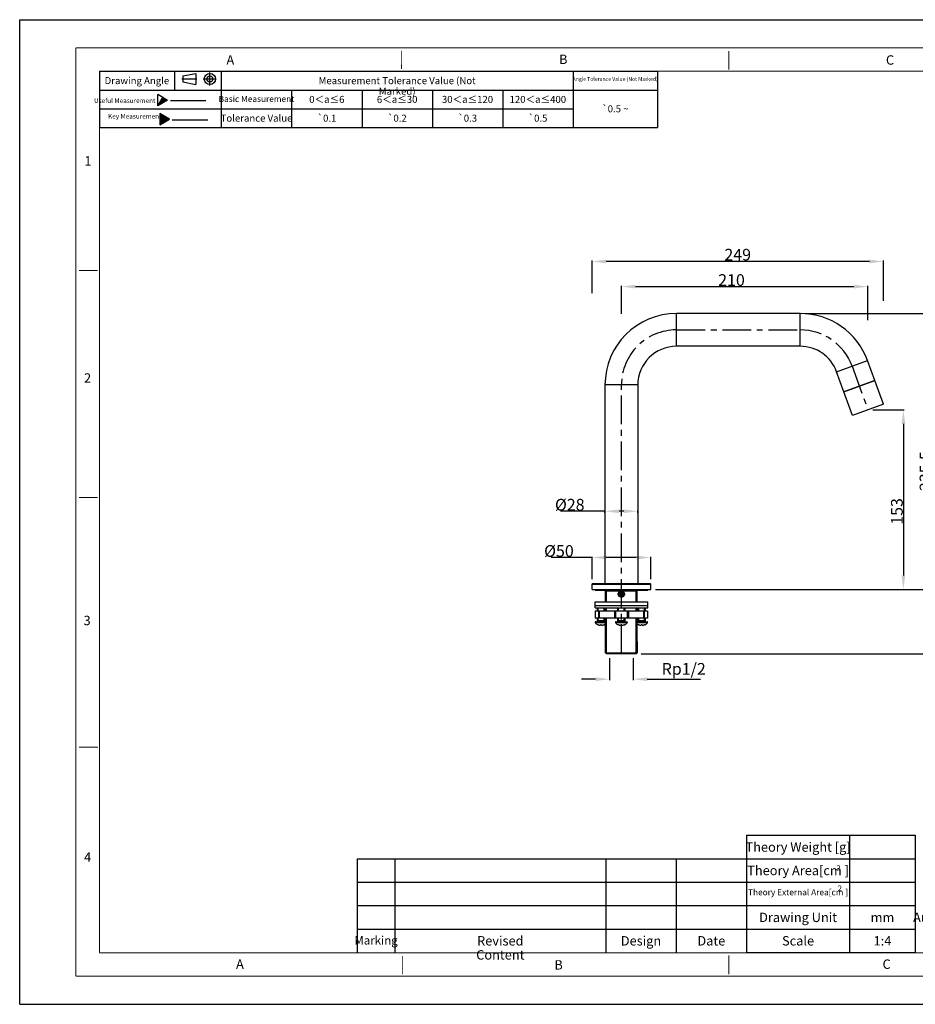
# Model space of a CAD drawing. Units: millimetres. Extents: x 10 to 1079, y -263 to -46.
# Drawn here: x 373 to 564, y -260 to -50 of the extents above; entities that cross this region are included whole.
import ezdxf

# ---------------------------------------------------------------- set-up
doc = ezdxf.new("R2010")
doc.units = ezdxf.units.MM
doc.header["$LTSCALE"] = 16.335
doc.header["$PDMODE"] = 3
doc.header["$PDSIZE"] = 8
doc.linetypes.add('CENTER', pattern=[0.6, 0.375, -0.075, 0.075, -0.075])
doc.layers.get('0').update_dxf_attribs({"linetype": 'CONTINUOUS'})
doc.layers.get('Defpoints').update_dxf_attribs({"linetype": 'CONTINUOUS'})
for name, color, linetype in [('02___PRT_ALL_AXES', 7, 'CONTINUOUS'), ('AXIS', 7, 'CONTINUOUS'), ('DEFAULT_1', 7, 'CENTER'), ('DRIVEN_DIM', 7, 'CONTINUOUS'), ('NOTE', 7, 'CONTINUOUS')]:
    doc.layers.add(name, color=color, linetype=linetype)
doc.styles.get("Standard").update_dxf_attribs({"font": 'txt', "width": 0.75})
doc.styles.add('TEXTSTYLE_1', font='gdt', dxfattribs={"width": 0.8})
doc.styles.add('TEXTSTYLE_2', font='SIMFANG.TTF')
doc.styles.add('TEXTSTYLE_3', font='SIMFANG.TTF')
doc.dimstyles.new('DIMSTYLE_1', dxfattribs={"dimtxt": 2.5, "dimasz": 3, "dimexe": 0.18, "dimexo": 0.0625, "dimgap": 0.09, "dimtad": 1, "dimlfac": 4, "dimdsep": 46, "dimtxsty": 'Standard', "dimblk": '_FILLED', "dimblk1": '_FILLED', "dimblk2": '_FILLED', "dimcen": 0.09, "dimadec": 0, "dimazin": 0, "dimtp": 0.5, "dimtm": 0.5, "dimtfac": 1, "dimtofl": 0, "dimtmove": 0, "dimatfit": 3, "dimldrblk": '_FILLED', "dimfxl": 0, "dimtolj": 1, "dimarcsym": 0})
doc.dimstyles.new('DIMSTYLE_2', dxfattribs={"dimtxt": 2.5, "dimasz": 3, "dimexe": 0.18, "dimexo": 0.0625, "dimgap": 0.09, "dimtad": 1, "dimdec": 0, "dimlfac": 4, "dimdsep": 46, "dimtxsty": 'Standard', "dimblk": '_FILLED', "dimblk1": '_FILLED', "dimblk2": '_FILLED', "dimcen": 0.09, "dimadec": 0, "dimazin": 0, "dimtp": 0.5, "dimtm": 0.5, "dimtfac": 1, "dimtdec": 0, "dimtofl": 0, "dimtmove": 0, "dimatfit": 3, "dimldrblk": '_FILLED', "dimfxl": 0, "dimtolj": 1, "dimarcsym": 0})
doc.dimstyles.new('DIMSTYLE_3', dxfattribs={"dimtxt": 2.5, "dimasz": 3, "dimexe": 0.18, "dimexo": 0.0625, "dimgap": 0.09, "dimtad": 1, "dimlfac": 4, "dimdsep": 46, "dimtxsty": 'Standard', "dimblk": '_FILLED', "dimblk1": '_FILLED', "dimblk2": '_FILLED', "dimcen": 0.09, "dimadec": 0, "dimazin": 0, "dimtp": 0.3, "dimtm": 0.3, "dimtfac": 1, "dimtofl": 0, "dimtmove": 0, "dimatfit": 3, "dimldrblk": '_FILLED', "dimfxl": 0, "dimtolj": 1, "dimarcsym": 0})
doc.dimstyles.new('DIMSTYLE_4', dxfattribs={"dimtxt": 2.5, "dimasz": 3, "dimexe": 0.18, "dimexo": 0.0625, "dimgap": 0.09, "dimtad": 1, "dimlfac": 4, "dimdsep": 46, "dimtxsty": 'Standard', "dimblk": '_FILLED', "dimblk1": '_FILLED', "dimblk2": '_FILLED', "dimcen": 0.09, "dimadec": 0, "dimazin": 0, "dimtp": 0.2, "dimtm": 0.2, "dimtfac": 1, "dimtofl": 0, "dimtmove": 0, "dimatfit": 3, "dimldrblk": '_FILLED', "dimfxl": 0, "dimtolj": 1, "dimarcsym": 0})

# ---------------------------------------------------------------- blocks, each defined once
blk = doc.blocks.new('_FILLED')
at = {"color": 0, "linetype": 'ByBlock'}
blk.add_solid([(0, 0), (-1, 0.133), (-1, -0.133)], dxfattribs=at)
blk = doc.blocks.new('*D32')
at = {"layer": 'Defpoints', "color": 0, "linetype": 'Continuous'}
for p in [(495.21, -101.58), (495.21, -108.37), (557.34, -110.05)]:
    blk.add_point(p, dxfattribs=at)
at = {"layer": 'DRIVEN_DIM', "color": 0, "linetype": 'Continuous', "lineweight": -2}
for p, q in [((495.21, -108.31), (495.21, -101.4)), ((554.34, -101.58), (498.21, -101.58)), ((557.34, -109.99), (557.34, -101.4))]:
    blk.add_line(p, q, dxfattribs=at)
at = {"layer": 'DRIVEN_DIM', "color": 0, "linetype": 'Continuous', "lineweight": -2, "xscale": 3, "yscale": 3, "zscale": 3, "rotation": 180}
blk.add_blockref('_FILLED', (495.21, -101.58), dxfattribs=at)
at = {"layer": 'DRIVEN_DIM', "color": 0, "linetype": 'Continuous', "lineweight": -2, "xscale": 3, "yscale": 3, "zscale": 3}
blk.add_blockref('_FILLED', (557.34, -101.58), dxfattribs=at)
at = {"layer": 'DRIVEN_DIM', "color": 0, "linetype": 'Continuous', "insert": (526.27, -98.88), "char_height": 2.5, "attachment_point": 2}
blk.add_mtext('\\A1;249', dxfattribs=at)
blk = doc.blocks.new('*D33')
at = {"layer": 'Defpoints', "color": 0, "linetype": 'Continuous'}
for p in [(555.05, -133.22), (546.41, -171.54), (561.6, -171.54)]:
    blk.add_point(p, dxfattribs=at)
at = {"layer": 'DRIVEN_DIM', "color": 0, "linetype": 'Continuous', "lineweight": -2}
for p, q in [((555.11, -133.22), (561.78, -133.22)), ((561.6, -136.22), (561.6, -168.54)), ((546.48, -171.54), (561.78, -171.54))]:
    blk.add_line(p, q, dxfattribs=at)
at = {"layer": 'DRIVEN_DIM', "color": 0, "linetype": 'Continuous', "lineweight": -2, "xscale": 3, "yscale": 3, "zscale": 3}
for p, rotation in [((561.6, -133.22), 90), ((561.6, -171.54), 270)]:
    blk.add_blockref('_FILLED', p, dxfattribs=dict(at, rotation=rotation))
at = {"layer": 'DRIVEN_DIM', "color": 0, "linetype": 'Continuous', "insert": (558.96, -154.89), "char_height": 2.5, "attachment_point": 2, "rotation": 90}
blk.add_mtext('\\A1;153', dxfattribs=at)
blk = doc.blocks.new('*D34')
at = {"layer": 'Defpoints', "color": 0, "linetype": 'Continuous'}
for p in [(507.71, -164.72), (495.21, -169.42), (507.71, -169.42)]:
    blk.add_point(p, dxfattribs=at)
at = {"layer": 'DRIVEN_DIM', "color": 0, "linetype": 'Continuous', "lineweight": -2}
for p, q in [((495.21, -164.72), (486.48, -164.72)), ((495.21, -169.35), (495.21, -164.54)), ((504.71, -164.72), (498.21, -164.72)), ((507.71, -169.35), (507.71, -164.54))]:
    blk.add_line(p, q, dxfattribs=at)
at = {"layer": 'DRIVEN_DIM', "color": 0, "linetype": 'Continuous', "lineweight": -2, "xscale": 3, "yscale": 3, "zscale": 3, "rotation": 180}
blk.add_blockref('_FILLED', (495.21, -164.72), dxfattribs=at)
at = {"layer": 'DRIVEN_DIM', "color": 0, "linetype": 'Continuous', "lineweight": -2, "xscale": 3, "yscale": 3, "zscale": 3}
blk.add_blockref('_FILLED', (507.71, -164.72), dxfattribs=at)
at = {"layer": 'DRIVEN_DIM', "color": 0, "linetype": 'Continuous', "insert": (491.3, -162.07), "char_height": 2.5, "attachment_point": 3}
blk.add_mtext('\\A1;%%c50', dxfattribs=at)
blk = doc.blocks.new('*D35')
at = {"layer": 'Defpoints', "color": 0, "linetype": 'Continuous'}
for p in [(497.96, -154.85), (497.96, -155.23), (504.96, -155.23)]:
    blk.add_point(p, dxfattribs=at)
at = {"layer": 'DRIVEN_DIM', "color": 0, "linetype": 'Continuous', "lineweight": -2}
for p, q in [((497.96, -154.85), (488.48, -154.85)), ((497.96, -155.16), (497.96, -154.67)), ((501.96, -154.85), (500.96, -154.85)), ((504.96, -155.16), (504.96, -154.67))]:
    blk.add_line(p, q, dxfattribs=at)
at = {"layer": 'DRIVEN_DIM', "color": 0, "linetype": 'Continuous', "lineweight": -2, "xscale": 3, "yscale": 3, "zscale": 3, "rotation": 180}
blk.add_blockref('_FILLED', (497.96, -154.85), dxfattribs=at)
at = {"layer": 'DRIVEN_DIM', "color": 0, "linetype": 'Continuous', "lineweight": -2, "xscale": 3, "yscale": 3, "zscale": 3}
blk.add_blockref('_FILLED', (504.96, -154.85), dxfattribs=at)
at = {"layer": 'DRIVEN_DIM', "color": 0, "linetype": 'Continuous', "insert": (493.61, -152.21), "char_height": 2.5, "attachment_point": 3}
blk.add_mtext('\\A1;%%c28', dxfattribs=at)
blk = doc.blocks.new('*D36')
at = {"color": 0, "linetype": 'Continuous', "lineweight": -2}
for p, q in [((501.46, -112.74), (501.46, -106.75)), ((504.46, -106.93), (551.05, -106.93)), ((554.05, -114.12), (554.05, -106.75))]:
    blk.add_line(p, q, dxfattribs=at)
at = {"layer": 'Defpoints', "color": 0, "linetype": 'Continuous'}
for p in [(554.05, -106.93), (501.46, -112.8), (554.05, -114.19)]:
    blk.add_point(p, dxfattribs=at)
at = {"color": 0, "linetype": 'Continuous', "lineweight": -2, "xscale": 3, "yscale": 3, "zscale": 3, "rotation": 180}
blk.add_blockref('_FILLED', (501.46, -106.93), dxfattribs=at)
at = {"color": 0, "linetype": 'Continuous', "lineweight": -2, "xscale": 3, "yscale": 3, "zscale": 3}
blk.add_blockref('_FILLED', (554.05, -106.93), dxfattribs=at)
at = {"color": 0, "linetype": 'Continuous', "insert": (524.94, -104.29), "char_height": 2.5, "attachment_point": 2}
blk.add_mtext('\\A1;210', dxfattribs=at)
blk = doc.blocks.new('*D37')
at = {"color": 0, "linetype": 'Continuous', "lineweight": -2}
for p, q in [((540.68, -112.67), (567.9, -112.67)), ((567.72, -115.67), (567.72, -168.54)), ((508.77, -171.54), (567.9, -171.54))]:
    blk.add_line(p, q, dxfattribs=at)
at = {"layer": 'Defpoints', "color": 0, "linetype": 'Continuous'}
for p in [(540.61, -112.67), (508.71, -171.54), (567.72, -171.54)]:
    blk.add_point(p, dxfattribs=at)
at = {"color": 0, "linetype": 'Continuous', "lineweight": -2, "xscale": 3, "yscale": 3, "zscale": 3}
for p, rotation in [((567.72, -112.67), 90), ((567.72, -171.54), 270)]:
    blk.add_blockref('_FILLED', p, dxfattribs=dict(at, rotation=rotation))
at = {"color": 0, "linetype": 'Continuous', "insert": (565.07, -146.3), "char_height": 2.5, "attachment_point": 2, "rotation": 90}
blk.add_mtext('\\A1;235.5', dxfattribs=at)
blk = doc.blocks.new('*D38')
at = {"color": 0, "linetype": 'Continuous', "lineweight": -2}
for p, q in [((540.68, -112.67), (572.91, -112.67)), ((572.73, -115.67), (572.73, -182.29)), ((505.65, -185.29), (572.91, -185.29))]:
    blk.add_line(p, q, dxfattribs=at)
at = {"layer": 'Defpoints', "color": 0, "linetype": 'Continuous'}
for p in [(540.61, -112.67), (505.58, -185.29), (572.73, -185.29)]:
    blk.add_point(p, dxfattribs=at)
at = {"color": 0, "linetype": 'Continuous', "lineweight": -2, "xscale": 3, "yscale": 3, "zscale": 3}
for p, rotation in [((572.73, -112.67), 90), ((572.73, -185.29), 270)]:
    blk.add_blockref('_FILLED', p, dxfattribs=dict(at, rotation=rotation))
at = {"color": 0, "linetype": 'Continuous', "insert": (570.09, -153.17), "char_height": 2.5, "attachment_point": 2, "rotation": 90}
blk.add_mtext('\\A1;290.5', dxfattribs=at)
blk = doc.blocks.new('*D39')
at = {"color": 0, "linetype": 'Continuous', "lineweight": -2}
for p, q in [((498.96, -186.18), (498.96, -190.85)), ((503.96, -186.18), (503.96, -190.85)), ((495.96, -190.67), (492.96, -190.67)), ((506.96, -190.67), (518.31, -190.67))]:
    blk.add_line(p, q, dxfattribs=at)
at = {"layer": 'Defpoints', "color": 0, "linetype": 'Continuous'}
for p in [(498.96, -186.12), (503.96, -186.12), (503.96, -190.67)]:
    blk.add_point(p, dxfattribs=at)
at = {"color": 0, "linetype": 'Continuous', "lineweight": -2, "xscale": 3, "yscale": 3, "zscale": 3}
blk.add_blockref('_FILLED', (498.96, -190.67), dxfattribs=at)
at = {"color": 0, "linetype": 'Continuous', "lineweight": -2, "xscale": 3, "yscale": 3, "zscale": 3, "rotation": 180}
blk.add_blockref('_FILLED', (503.96, -190.67), dxfattribs=at)
at = {"color": 0, "linetype": 'Continuous', "insert": (510.05, -187.22), "char_height": 2.5, "attachment_point": 1}
blk.add_mtext('\\A1;Rp1/2', dxfattribs=at)
blk = doc.blocks.new('IMPORTANT_BL1', base_point=(19.7, 189.46))
at = {"color": 2, "linetype": 'Continuous'}
for p, q in [((18.67, 190.65), (18.67, 188.28)), ((20.73, 189.46), (18.67, 190.65)), ((18.67, 188.28), (20.73, 189.46))]:
    blk.add_line(p, q, dxfattribs=at)
blk.add_solid([(18.67, 190.65), (20.73, 189.46), (18.67, 188.28)], dxfattribs=at)
blk = doc.blocks.new('SANJIAO_BL0', base_point=(19.78, 193.33))
at = {"color": 2, "linetype": 'Continuous'}
for p, q in [((18.75, 192.14), (18.75, 194.52)), ((19.78, 193.92), (18.75, 194.52)), ((18.75, 192.14), (19.78, 193.92)), ((20.81, 193.33), (18.75, 192.14)), ((20.81, 193.33), (19.78, 193.92))]:
    blk.add_line(p, q, dxfattribs=at)
blk.add_solid([(20.81, 193.33), (18.75, 192.14), (19.78, 193.92)], dxfattribs=at)

msp = doc.modelspace()

# ---------------------------------------------------------------- linework, layer by layer
at = {"color": 5, "linetype": 'Continuous'}
for p, q in [((373.1441, -260.0085), (373.1441, -50.0085)), ((373.1441, -50.0085), (670.1441, -50.0085)), ((373.1441, -260.0085), (670.1441, -260.0085))]:
    msp.add_line(p, q, dxfattribs=at)
at = {"color": 2, "linetype": 'Continuous'}
for p, q in [((390.1441, -61.0085), (390.1441, -73.0085)), ((390.1441, -61.0085), (416.1441, -61.0085)), ((406.1441, -61.0085), (406.1441, -65.0085)), ((407.9286, -62.0151), (410.6881, -61.4637)), ((407.9286, -62.0151), (407.9286, -63.2974)), ((410.6881, -61.4637), (410.6881, -63.8488)), ((416.1441, -61.0085), (416.1441, -73.0085)), ((416.1441, -61.011), (416.1441, -73.011)), ((416.1441, -61.011), (509.1441, -61.011)), ((491.1441, -61.011), (491.1441, -73.011)), ((509.1441, -61.011), (509.1441, -73.011)), ((390.1441, -65.0085), (416.1441, -65.0085)), ((407.9286, -63.2974), (410.6881, -63.8488)), ((416.1441, -65.011), (509.1441, -65.011)), ((431.1441, -65.011), (431.1441, -73.011)), ((446.1441, -65.011), (446.1441, -73.011)), ((461.1441, -65.011), (461.1441, -73.011)), ((476.1441, -65.011), (476.1441, -73.011)), ((390.1441, -69.0085), (416.1441, -69.0085)), ((405.3124, -67.23), (412.8651, -67.23)), ((416.1441, -69.011), (491.1441, -69.011)), ((405.6467, -71.348), (413.2951, -71.348)), ((390.1441, -73.0085), (416.1441, -73.0085)), ((416.1441, -73.011), (509.1441, -73.011)), ((498.2724, -174.1673), (498.2724, -171.7923)), ((504.6474, -174.1673), (504.6474, -171.7923)), ((496.5047, -176.1673), (496.5047, -175.4173)), ((497.7547, -176.1673), (497.7547, -175.4173)), ((498.2724, -176.1673), (498.2724, -175.4173)), ((500.8349, -176.1673), (500.8349, -175.4173)), ((502.0849, -176.1673), (502.0849, -175.4173)), ((504.6474, -176.1673), (504.6474, -175.4173)), ((505.165, -176.1673), (505.165, -175.4173)), ((506.415, -176.1673), (506.415, -175.4173)), ((496.5047, -178.1673), (496.5047, -177.6673)), ((497.7547, -178.1673), (497.7547, -177.6673)), ((498.2724, -185.2298), (498.2724, -177.6673)), ((500.8349, -178.1673), (500.8349, -177.6673)), ((502.0849, -178.1673), (502.0849, -177.6673)), ((504.6474, -185.2298), (504.6474, -177.6673)), ((505.165, -178.1673), (505.165, -177.6673)), ((506.415, -178.1673), (506.415, -177.6673)), ((528.1415, -223.9653), (528.1415, -248.9653)), ((528.1415, -223.9653), (564.1415, -223.9653)), ((550.1415, -223.9653), (550.1415, -248.9653)), ((564.1415, -223.9653), (564.1415, -248.9653)), ((445.1415, -228.9668), (445.1415, -248.9668)), ((445.1415, -228.9668), (528.1415, -228.9668)), ((453.1415, -228.9668), (453.1415, -248.9668)), ((498.1415, -228.9668), (498.1415, -248.9668)), ((513.1415, -228.9668), (513.1415, -248.9668)), ((528.1415, -228.9653), (564.1415, -228.9653)), ((528.1415, -228.9668), (528.1415, -248.9668)), ((445.1415, -233.9668), (528.1415, -233.9668)), ((528.1415, -233.9653), (564.1415, -233.9653)), ((445.1415, -238.9668), (528.1415, -238.9668)), ((528.1415, -238.9653), (564.1415, -238.9653)), ((445.1415, -243.9668), (528.1415, -243.9668)), ((528.1415, -243.9653), (564.1415, -243.9653)), ((528.1415, -248.9653), (564.1415, -248.9653))]:
    msp.add_line(p, q, dxfattribs=at)
at = {"color": 9, "linetype": 'Continuous'}
for p, q in [((513.2099, -119.6673), (513.2099, -112.6673)), ((539.6148, -119.6673), (539.6148, -112.6673)), ((547.3672, -125.0956), (553.9451, -122.7015)), ((504.9599, -127.9173), (497.9599, -127.9173)), ((495.2099, -170.4173), (507.7099, -170.4173)), ((496.5986, -176.1673), (496.5986, -177.6673)), ((499.9592, -176.1673), (499.9592, -177.6673)), ((502.9606, -176.1673), (502.9606, -177.6673)), ((506.3211, -176.1673), (506.3211, -177.6673)), ((496.3797, -178.2923), (497.8797, -178.2923)), ((500.7099, -178.2923), (502.2099, -178.2923)), ((505.04, -178.2923), (506.54, -178.2923)), ((495.8895, -178.5633), (498.0849, -178.5633)), ((500.2196, -178.5633), (502.7001, -178.5633)), ((504.8349, -178.5633), (507.0302, -178.5633))]:
    msp.add_line(p, q, dxfattribs=at)
at = {"color": 7, "linetype": 'Continuous'}
for p, q in [((539.6148, -112.6673), (513.2099, -112.6673)), ((539.6148, -119.6673), (513.2099, -119.6673)), ((555.4988, -126.9702), (553.9451, -122.7015)), ((548.9209, -129.3644), (547.3672, -125.0956)), ((497.9599, -127.9173), (497.9599, -170.2923)), ((504.9599, -127.9173), (504.9599, -170.2923)), ((548.9209, -129.3644), (555.4988, -126.9702)), ((495.2099, -171.5423), (495.2099, -170.4173)), ((495.3349, -170.2923), (507.5849, -170.2923)), ((498.0849, -174.1673), (498.0849, -171.6673)), ((498.0849, -171.7923), (504.8349, -171.7923)), ((501.4599, -172.1814), (501.1474, -172.3619)), ((501.7724, -172.3619), (501.4599, -172.1814)), ((504.8349, -174.1673), (504.8349, -171.6673)), ((507.7099, -171.5423), (507.7099, -170.4173)), ((501.1474, -172.3619), (501.1474, -172.7227)), ((501.1474, -172.7227), (501.4599, -172.9031)), ((501.4599, -172.9031), (501.7724, -172.7227)), ((501.6058, -173.1769), (501.4599, -173.1923)), ((501.7503, -173.129), (501.6058, -173.1769)), ((501.7724, -172.7227), (501.7724, -172.3619)), ((502.7098, -176.1673), (495.8798, -176.1673)), ((496.3797, -175.5423), (496.3797, -176.1673)), ((497.8797, -175.5423), (497.8797, -176.1673)), ((498.0849, -176.1673), (498.0849, -175.4173)), ((500.7099, -175.5423), (500.7099, -176.1673)), ((501.3717, -175.4173), (501.548, -175.4173)), ((502.2099, -175.5423), (502.2099, -176.1673)), ((507.0399, -176.1673), (502.7102, -176.1673)), ((504.8349, -176.1673), (504.8349, -175.4173)), ((505.04, -175.5423), (505.04, -176.1673)), ((506.54, -175.5423), (506.54, -176.1673)), ((500.2095, -177.6673), (495.8798, -177.6673)), ((495.9821, -178.4173), (498.0849, -178.4173)), ((496.3797, -177.6673), (496.3797, -178.2923)), ((496.3797, -178.1673), (497.8797, -178.1673)), ((497.8797, -177.6673), (497.8797, -178.2923)), ((498.0849, -185.0423), (498.0849, -177.6673)), ((507.0399, -177.6673), (500.2099, -177.6673)), ((500.3122, -178.4173), (502.6075, -178.4173)), ((500.7099, -177.6673), (500.7099, -178.2923)), ((500.7099, -178.1673), (502.2099, -178.1673)), ((502.2099, -177.6673), (502.2099, -178.2923)), ((504.8349, -185.0423), (504.8349, -177.6673)), ((504.8349, -178.4173), (506.9376, -178.4173)), ((505.04, -177.6673), (505.04, -178.2923)), ((505.04, -178.1673), (506.54, -178.1673)), ((506.54, -177.6673), (506.54, -178.2923)), ((495.8895, -178.5633), (495.9303, -178.6447)), ((495.9303, -178.6447), (495.9767, -178.7235)), ((495.9767, -178.7235), (496.0334, -178.8024)), ((496.0334, -178.8024), (496.1047, -178.8819)), ((496.1047, -178.8819), (496.1888, -178.9559)), ((496.1888, -178.9559), (496.281, -179.0187)), ((496.281, -179.0187), (496.3797, -179.069)), ((496.3797, -179.069), (496.3825, -179.0657)), ((496.4201, -179.0811), (496.3825, -179.0657)), ((496.4586, -179.0948), (496.4198, -179.081)), ((496.4975, -179.1069), (496.4571, -179.0943)), ((496.5365, -179.1173), (496.4953, -179.1062)), ((496.5756, -179.1263), (496.5338, -179.1166)), ((496.6165, -179.1343), (496.573, -179.1257)), ((496.6607, -179.1415), (496.6146, -179.1339)), ((496.7076, -179.1478), (496.6598, -179.1414)), ((496.7547, -179.1529), (496.7076, -179.1478)), ((497.0047, -179.0657), (497.0047, -179.1529)), ((497.2547, -179.0657), (497.2547, -179.1529)), ((497.5512, -179.1479), (497.5047, -179.1529)), ((497.6437, -179.1342), (497.5977, -179.1417)), ((497.6854, -179.126), (497.6418, -179.1345)), ((497.7249, -179.1168), (497.6828, -179.1265)), ((497.7637, -179.1064), (497.7222, -179.1175)), ((497.802, -179.0945), (497.7614, -179.1071)), ((497.8398, -179.0809), (497.8005, -179.095)), ((497.8769, -179.0657), (497.8392, -179.0812)), ((497.8769, -179.0657), (497.8797, -179.069)), ((497.9785, -179.0187), (497.8797, -179.069)), ((498.0707, -178.9559), (497.9785, -179.0187)), ((498.0849, -178.9434), (498.0707, -178.9559)), ((500.2196, -178.5633), (500.2604, -178.6447)), ((500.2604, -178.6447), (500.3068, -178.7235)), ((500.3068, -178.7235), (500.3635, -178.8024)), ((500.3635, -178.8024), (500.4349, -178.8819)), ((500.4349, -178.8819), (500.5189, -178.9559)), ((500.5189, -178.9559), (500.6111, -179.0187)), ((500.6111, -179.0187), (500.7099, -179.069)), ((500.7099, -179.069), (500.7126, -179.0657)), ((500.7502, -179.0811), (500.7126, -179.0657)), ((500.7887, -179.0948), (500.7499, -179.081)), ((500.8277, -179.1069), (500.7872, -179.0943)), ((500.8666, -179.1173), (500.8254, -179.1062)), ((500.9058, -179.1263), (500.8639, -179.1166)), ((500.9466, -179.1343), (500.9032, -179.1257)), ((500.9908, -179.1415), (500.9447, -179.1339)), ((501.0377, -179.1478), (500.99, -179.1414)), ((501.0849, -179.1529), (501.0378, -179.1478)), ((501.3349, -179.0657), (501.3349, -179.1529)), ((501.5849, -179.0657), (501.5849, -179.1529)), ((501.8814, -179.1479), (501.8349, -179.1529)), ((501.9738, -179.1342), (501.9278, -179.1417)), ((502.0155, -179.126), (501.9719, -179.1345)), ((502.0551, -179.1168), (502.0129, -179.1265)), ((502.0938, -179.1064), (502.0523, -179.1175)), ((502.1321, -179.0945), (502.0915, -179.1071)), ((502.1699, -179.0809), (502.1306, -179.095)), ((502.2071, -179.0657), (502.1693, -179.0812)), ((502.2071, -179.0657), (502.2099, -179.069)), ((502.3086, -179.0187), (502.2099, -179.069)), ((502.4008, -178.9559), (502.3086, -179.0187)), ((502.4849, -178.8819), (502.4008, -178.9559)), ((502.5562, -178.8024), (502.4849, -178.8819)), ((502.6129, -178.7235), (502.5562, -178.8024)), ((502.6593, -178.6447), (502.6129, -178.7235)), ((502.7001, -178.5633), (502.6593, -178.6447)), ((504.8349, -178.9434), (504.849, -178.9559)), ((504.849, -178.9559), (504.9412, -179.0187)), ((504.9412, -179.0187), (505.04, -179.069)), ((505.04, -179.069), (505.0428, -179.0657)), ((505.0803, -179.0811), (505.0428, -179.0657)), ((505.1188, -179.0948), (505.08, -179.081)), ((505.1578, -179.1069), (505.1174, -179.0943)), ((505.1967, -179.1173), (505.1555, -179.1062)), ((505.2359, -179.1263), (505.194, -179.1166)), ((505.2768, -179.1343), (505.2333, -179.1257)), ((505.321, -179.1415), (505.2748, -179.1339)), ((505.3678, -179.1478), (505.3201, -179.1414)), ((505.415, -179.1529), (505.3679, -179.1478)), ((505.665, -179.0657), (505.665, -179.1529)), ((505.915, -179.0657), (505.915, -179.1529)), ((506.2115, -179.1479), (506.165, -179.1529)), ((506.304, -179.1342), (506.258, -179.1417)), ((506.3457, -179.126), (506.3021, -179.1345)), ((506.3852, -179.1168), (506.3431, -179.1265)), ((506.4239, -179.1064), (506.3825, -179.1175)), ((506.4622, -179.0945), (506.4216, -179.1071)), ((506.5001, -179.0809), (506.4607, -179.095)), ((506.5372, -179.0657), (506.4994, -179.0812)), ((506.5372, -179.0657), (506.54, -179.069)), ((506.6387, -179.0187), (506.54, -179.069)), ((506.7309, -178.9559), (506.6387, -179.0187)), ((506.815, -178.8819), (506.7309, -178.9559)), ((506.8863, -178.8024), (506.815, -178.8819)), ((506.943, -178.7235), (506.8863, -178.8024)), ((506.9894, -178.6447), (506.943, -178.7235)), ((507.0302, -178.5633), (506.9894, -178.6447)), ((498.0849, -185.0423), (498.0849, -182.5937)), ((504.8349, -182.6255), (504.8349, -185.0423)), ((498.3349, -185.2923), (498.0849, -185.0423)), ((498.3349, -185.2923), (498.0849, -185.0423)), ((498.7849, -185.2923), (498.3349, -185.2923)), ((504.5849, -185.2923), (498.3349, -185.2923)), ((504.5849, -185.2923), (504.1349, -185.2923)), ((504.8349, -185.0423), (504.5849, -185.2923)), ((504.5849, -185.2923), (504.8349, -185.0423))]:
    msp.add_line(p, q, dxfattribs=at)
at = {"linetype": 'CENTER'}
for p, q in [((513.2099, -116.1673), (539.6148, -116.1673)), ((550.6562, -123.8986), (554.0482, -133.2181)), ((501.4599, -185.2923), (501.4599, -127.9173))]:
    msp.add_line(p, q, dxfattribs=at)
msp.add_line((498.0849, -185.0423), (504.8349, -185.0423))
at = {"color": 7, "linetype": 'Continuous', "const_width": 0.2}
for points in [[(385.1441, -254.0085), (385.1441, -56.0085)], [(385.1441, -56.0085), (664.1441, -56.0085)], [(454.6007, -56.6181), (454.5952, -60.5591)], [(524.3871, -56.6584), (524.3932, -60.6457)], [(390.1441, -249.0085), (390.1441, -61.0085)], [(390.1441, -61.0085), (659.1441, -61.0085)], [(385.8174, -103.4735), (389.7525, -103.4762)], [(385.8073, -151.9308), (389.8076, -151.9308)], [(385.7666, -205.1928), (389.8593, -205.1742)], [(390.1441, -249.0085), (659.1441, -249.0085)], [(454.7487, -253.6234), (454.7519, -249.6949)], [(524.3957, -253.6414), (524.3886, -249.5543)], [(385.1441, -254.0085), (664.1441, -254.0085)]]:
    msp.add_lwpolyline(points, dxfattribs=at)
at = {"color": 7, "linetype": 'Continuous'}
for points in [[(501.4599, -173.1923), (501.3128, -173.1767), (501.168, -173.1284), (501.0366, -173.0486), (500.9282, -172.9428), (500.8487, -172.8182), (500.8007, -172.6822), (500.7849, -172.5416), (500.801, -172.4011), (500.8493, -172.265), (500.9291, -172.1407), (501.0379, -172.035), (501.1693, -171.9556), (501.3138, -171.9077), (501.4599, -171.8923)], [(501.4599, -171.8923), (501.6068, -171.9079), (501.7517, -171.9562), (501.8831, -172.0359), (501.9915, -172.1418), (502.071, -172.2663), (502.119, -172.4024), (502.1349, -172.543), (502.1187, -172.6836)], [(502.1187, -172.6836), (502.0703, -172.8196), (501.9906, -172.944), (501.8818, -173.0496), (501.7503, -173.129)], [(496.7547, -179.1529), (496.797, -179.1565), (496.8336, -179.1588), (496.8661, -179.1602), (496.8957, -179.1612), (496.9222, -179.1616), (496.9455, -179.1615), (496.9654, -179.161), (496.982, -179.16), (496.9944, -179.1583), (497.0021, -179.156), (497.0047, -179.1529)], [(497.2547, -179.0657), (497.1714, -179.0687), (497.088, -179.0687), (497.0047, -179.0657)], [(497.2547, -179.1529), (497.2571, -179.1559), (497.2642, -179.1581), (497.2754, -179.1598), (497.2896, -179.1608), (497.3051, -179.1614), (497.3213, -179.1616), (497.3392, -179.1615), (497.3595, -179.1612), (497.3813, -179.1607), (497.4042, -179.1598), (497.4282, -179.1586), (497.4531, -179.1571), (497.4787, -179.1552), (497.5047, -179.1529)], [(497.5986, -179.1416), (497.5511, -179.1479), (497.5047, -179.1529)], [(501.0849, -179.1529), (501.1272, -179.1565), (501.1637, -179.1588), (501.1962, -179.1602), (501.2259, -179.1612), (501.2524, -179.1616), (501.2756, -179.1615), (501.2956, -179.161), (501.3121, -179.16), (501.3245, -179.1583), (501.3322, -179.156), (501.3349, -179.1529)], [(501.5849, -179.0657), (501.5016, -179.0687), (501.4181, -179.0687), (501.3349, -179.0657)], [(501.5849, -179.1529), (501.5872, -179.1559), (501.5943, -179.1581), (501.6055, -179.1598), (501.6197, -179.1608), (501.6353, -179.1614), (501.6514, -179.1616), (501.6694, -179.1615), (501.6896, -179.1612), (501.7114, -179.1607), (501.7343, -179.1598), (501.7583, -179.1586), (501.7832, -179.1571), (501.8088, -179.1552), (501.8349, -179.1529)], [(501.9287, -179.1416), (501.8813, -179.1479), (501.8349, -179.1529)], [(505.415, -179.1529), (505.4573, -179.1565), (505.4939, -179.1588), (505.5263, -179.1602), (505.556, -179.1612), (505.5825, -179.1616), (505.6057, -179.1615), (505.6257, -179.161), (505.6422, -179.16), (505.6546, -179.1583), (505.6624, -179.156), (505.665, -179.1529)], [(505.915, -179.0657), (505.8317, -179.0687), (505.7483, -179.0687), (505.665, -179.0657)], [(505.915, -179.1529), (505.9174, -179.1559), (505.9244, -179.1581), (505.9356, -179.1598), (505.9498, -179.1608), (505.9654, -179.1614), (505.9815, -179.1616), (505.9995, -179.1615), (506.0198, -179.1612), (506.0415, -179.1607), (506.0645, -179.1598), (506.0885, -179.1586), (506.1134, -179.1571), (506.1389, -179.1552), (506.165, -179.1529)], [(506.2589, -179.1416), (506.2114, -179.1479), (506.165, -179.1529)]]:
    msp.add_lwpolyline(points, dxfattribs=at)
at = {"color": 2, "linetype": 'Continuous'}
for points in [[(500.8349, -172.5423), (500.8353, -172.5191), (500.8366, -172.4959), (500.8387, -172.4728), (500.8417, -172.4498), (500.8456, -172.4268), (500.8503, -172.404), (500.8559, -172.3813), (500.8624, -172.3589), (500.8697, -172.3367), (500.8778, -172.3147), (500.8867, -172.2931), (500.8965, -172.2718), (500.907, -172.2508), (500.9183, -172.2303), (500.9304, -172.2102), (500.9432, -172.1905), (500.9568, -172.1714), (500.9711, -172.1528), (500.9861, -172.1347), (501.0017, -172.1172), (501.0179, -172.1003), (501.0348, -172.0841), (501.0523, -172.0685), (501.0703, -172.0535), (501.0889, -172.0393), (501.108, -172.0257), (501.1276, -172.0129), (501.1476, -172.0009), (501.1681, -171.9896), (501.189, -171.979), (501.2103, -171.9693), (501.2319, -171.9604), (501.2538, -171.9523), (501.276, -171.945), (501.2984, -171.9385), (501.3211, -171.9329), (501.3439, -171.9281), (501.3669, -171.9242), (501.39, -171.9212), (501.4132, -171.919), (501.4365, -171.9177), (501.4598, -171.9173), (501.4832, -171.9177), (501.5064, -171.919), (501.5297, -171.9212), (501.5528, -171.9242), (501.5758, -171.9281), (501.5986, -171.9329), (501.6213, -171.9385), (501.6437, -171.945), (501.6659, -171.9523), (501.6878, -171.9604), (501.7094, -171.9693), (501.7307, -171.979), (501.7516, -171.9896), (501.7721, -172.0009), (501.7921, -172.0129), (501.8117, -172.0257), (501.8308, -172.0393), (501.8494, -172.0535), (501.8674, -172.0685), (501.8849, -172.0841), (501.9018, -172.1003), (501.918, -172.1172), (501.9337, -172.1347), (501.9486, -172.1528), (501.9629, -172.1714), (501.9765, -172.1905), (501.9893, -172.2102), (502.0014, -172.2303), (502.0127, -172.2508), (502.0233, -172.2717), (502.033, -172.2931), (502.0419, -172.3147), (502.05, -172.3367), (502.0573, -172.3589), (502.0638, -172.3813), (502.0694, -172.404), (502.0741, -172.4268), (502.078, -172.4498), (502.081, -172.4728), (502.0831, -172.4959), (502.0844, -172.5191), (502.0849, -172.5423)], [(501.6213, -173.1461), (501.6015, -173.151), (501.5815, -173.1553), (501.5614, -173.159), (501.5413, -173.162), (501.521, -173.1643), (501.5006, -173.166), (501.4803, -173.167), (501.4599, -173.1673), (501.4395, -173.167), (501.4191, -173.166), (501.3987, -173.1643), (501.3785, -173.162), (501.3583, -173.159), (501.3382, -173.1553), (501.3182, -173.151), (501.2984, -173.1461), (501.2788, -173.1405), (501.2593, -173.1342), (501.24, -173.1274), (501.221, -173.1199), (501.2023, -173.1117), (501.1838, -173.103), (501.1655, -173.0937), (501.1477, -173.0837), (501.1301, -173.0732), (501.1129, -173.0621), (501.096, -173.0505), (501.0796, -173.0383), (501.0635, -173.0255), (501.0479, -173.0123), (501.0327, -172.9985), (501.0179, -172.9843), (501.0037, -172.9695), (500.9899, -172.9543), (500.9766, -172.9387), (500.9639, -172.9226), (500.9516, -172.9061), (500.94, -172.8892), (500.9289, -172.8719), (500.9183, -172.8543), (500.9084, -172.8364), (500.899, -172.8181), (500.8903, -172.7996), (500.8821, -172.7807), (500.8746, -172.7617), (500.8678, -172.7424), (500.8615, -172.7229), (500.8559, -172.7032), (500.851, -172.6834), (500.8467, -172.6635), (500.8431, -172.6434), (500.8401, -172.6233), (500.8378, -172.6031), (500.8362, -172.5828), (500.8352, -172.5626), (500.8349, -172.5423)], [(502.0849, -172.5423), (502.0848, -172.5508), (502.0846, -172.5594), (502.0843, -172.5679), (502.0839, -172.5764), (502.0834, -172.585), (502.0827, -172.5935), (502.082, -172.602), (502.0811, -172.6105), (502.0801, -172.6191), (502.079, -172.6275), (502.0778, -172.636), (502.0764, -172.6445), (502.075, -172.6529), (502.0734, -172.6614), (502.0717, -172.6698), (502.0699, -172.6782), (502.068, -172.6866), (502.0659, -172.6949), (502.0638, -172.7032)]]:
    msp.add_lwpolyline(points, dxfattribs=at)
for radius in [1.1926, 0.6412]:
    msp.add_circle((413.7019, -62.6563), radius, dxfattribs=at)
at = {"color": 7, "linetype": 'Continuous'}
for centre, radius, start, end in [((513.2099, -127.9173), 15.25, 90, 180), ((539.6148, -127.9173), 15.25, 20, 90), ((513.2099, -127.9173), 8.25, 90, 180), ((539.6148, -127.9173), 8.25, 20, 90), ((495.3349, -170.4173), 0.125, 90, 180), ((507.5849, -170.4173), 0.125, 0, 90), ((501.4599, -172.5423), 0.525, 255.032532, 270), ((495.9821, -178.5197), 0.1024, 90, 205.201142), ((496.2547, -178.2923), 0.125, 270, 0), ((498.0047, -178.2923), 0.125, 180, 270), ((500.3122, -178.5197), 0.1024, 90, 205.201142), ((500.5849, -178.2923), 0.125, 270, 0), ((502.3349, -178.2923), 0.125, 180, 270), ((502.6075, -178.5197), 0.1024, 334.798858, 90), ((504.915, -178.2923), 0.125, 270, 0), ((506.665, -178.2923), 0.125, 180, 270), ((506.9376, -178.5197), 0.1024, 334.798858, 90)]:
    msp.add_arc(centre, radius, start, end, dxfattribs=at)
at = {"linetype": 'CENTER'}
for centre, start, end in [((513.2099, -127.9173), 90, 180), ((539.6148, -127.9173), 20, 90)]:
    msp.add_arc(centre, 11.75, start, end, dxfattribs=at)
at = {"color": 2, "linetype": 'Continuous'}
for start, end in [(270, 195), (255, 255.032532)]:
    msp.add_arc((501.4599, -172.5423), 0.525, start, end, dxfattribs=at)
at = {"layer": '02___PRT_ALL_AXES', "color": 7, "linetype": 'Continuous'}
for p, q in [((555.4988, -126.9702), (548.9209, -129.3644)), ((557.3371, -132.0211), (555.4988, -126.9702)), ((550.7593, -134.4152), (548.9209, -129.3644)), ((557.3371, -132.0211), (550.7593, -134.4152)), ((495.8349, -171.6673), (495.8349, -171.5423)), ((495.8349, -171.6673), (507.0849, -171.6673)), ((507.0849, -171.6673), (507.0849, -171.5423)), ((495.8349, -175.4173), (495.8349, -174.1673)), ((495.8349, -174.1673), (507.0849, -174.1673)), ((507.0849, -175.4173), (507.0849, -174.1673)), ((495.8349, -174.9173), (507.0849, -174.9173)), ((495.8349, -175.4173), (507.0849, -175.4173)), ((495.8797, -176.1673), (495.8797, -177.6673)), ((496.7099, -176.1673), (496.7099, -177.6673)), ((500.2099, -176.1673), (500.2099, -177.6673)), ((502.7099, -176.1673), (502.7099, -177.6673)), ((506.2099, -176.1673), (506.2099, -177.6673)), ((507.04, -176.1673), (507.04, -177.6673))]:
    msp.add_line(p, q, dxfattribs=at)
at = {"layer": 'AXIS', "color": 7, "linetype": 'Continuous'}
for p, q in [((495.2099, -171.5423), (495.2099, -170.4173)), ((495.2099, -171.5423), (507.7099, -171.5423)), ((498.0849, -174.1673), (498.0849, -171.6673)), ((504.8349, -174.1673), (504.8349, -171.6673)), ((507.7099, -171.5423), (507.7099, -170.4173)), ((496.3797, -175.5423), (496.5047, -175.4173)), ((496.3797, -176.1673), (496.3797, -175.5423)), ((497.8797, -175.5423), (496.3797, -175.5423)), ((497.7547, -175.4173), (497.8797, -175.5423)), ((497.8797, -176.1673), (497.8797, -175.5423)), ((498.0849, -176.1673), (498.0849, -175.4173)), ((500.7099, -175.5423), (500.8349, -175.4173)), ((500.7099, -176.1673), (500.7099, -175.5423)), ((502.2099, -175.5423), (500.7099, -175.5423)), ((502.0849, -175.4173), (502.2099, -175.5423)), ((502.2099, -176.1673), (502.2099, -175.5423)), ((504.8349, -176.1673), (504.8349, -175.4173)), ((505.04, -175.5423), (505.165, -175.4173)), ((506.54, -175.5423), (505.04, -175.5423)), ((505.04, -176.1673), (505.04, -175.5423)), ((506.415, -175.4173), (506.54, -175.5423)), ((506.54, -176.1673), (506.54, -175.5423)), ((496.3797, -178.2923), (496.3797, -177.6673)), ((497.8797, -178.2923), (497.8797, -177.6673)), ((498.0849, -182.6274), (498.0849, -177.6673)), ((500.7099, -178.2923), (500.7099, -177.6673)), ((502.2099, -178.2923), (502.2099, -177.6673)), ((504.8349, -182.7104), (504.8349, -177.6673)), ((505.04, -178.2923), (505.04, -177.6673)), ((506.54, -178.2923), (506.54, -177.6673)), ((495.9488, -178.6778), (495.8895, -178.5633)), ((496.0122, -178.7749), (495.9488, -178.6778)), ((496.0852, -178.862), (496.0122, -178.7749)), ((496.1687, -178.9398), (496.0852, -178.862)), ((496.2618, -179.0069), (496.1687, -178.9398)), ((496.3637, -179.0619), (496.2618, -179.0069)), ((496.3797, -179.069), (496.3637, -179.0619)), ((497.8797, -179.069), (497.8958, -179.0619)), ((497.8958, -179.0619), (497.9977, -179.0069)), ((497.9977, -179.0069), (498.0849, -178.9441)), ((500.2789, -178.6778), (500.2196, -178.5633)), ((500.3424, -178.7749), (500.2789, -178.6778)), ((500.4154, -178.862), (500.3424, -178.7749)), ((500.4988, -178.9398), (500.4154, -178.862)), ((500.5919, -179.0069), (500.4988, -178.9398)), ((500.6938, -179.0619), (500.5919, -179.0069)), ((500.7099, -179.069), (500.6938, -179.0619)), ((502.2099, -179.069), (502.2259, -179.0619)), ((502.2259, -179.0619), (502.3278, -179.0069)), ((502.3278, -179.0069), (502.4209, -178.9398)), ((502.4209, -178.9398), (502.5043, -178.862)), ((502.5043, -178.862), (502.5773, -178.7749)), ((502.5773, -178.7749), (502.6408, -178.6778)), ((502.6408, -178.6778), (502.7001, -178.5633)), ((504.922, -179.0069), (504.8349, -178.9441)), ((505.024, -179.0619), (504.922, -179.0069)), ((505.04, -179.069), (505.024, -179.0619)), ((506.54, -179.069), (506.556, -179.0619)), ((506.556, -179.0619), (506.658, -179.0069)), ((506.658, -179.0069), (506.751, -178.9398)), ((506.751, -178.9398), (506.8345, -178.862)), ((506.8345, -178.862), (506.9075, -178.7749)), ((506.9075, -178.7749), (506.9709, -178.6778)), ((506.9709, -178.6778), (507.0302, -178.5633))]:
    msp.add_line(p, q, dxfattribs=at)
at = {"layer": 'DEFAULT_1', "color": 2, "linetype": 'CENTER'}
for p, q in [((407.6873, -62.6563), (410.8987, -62.6563)), ((412.2569, -62.6563), (415.0594, -62.6563)), ((413.7019, -64.0679), (413.7019, -61.2679))]:
    msp.add_line(p, q, dxfattribs=at)

# ---------------------------------------------------------------- block references
at = {"color": 2, "linetype": 'Continuous'}
for name, p in [('SANJIAO_BL0', (403.6528, -67.1859)), ('IMPORTANT_BL1', (404.0281, -71.2335))]:
    msp.add_blockref(name, p, dxfattribs=at)

# ---------------------------------------------------------------- texts
at = {"color": 2, "linetype": 'Continuous', "attachment_point": 2, "line_spacing_factor": 0.9}
for s, insert, char_height, width, style in [('A', (418.0618, -57.5859), 2, 1.387454, 'TEXTSTYLE_2'), ('B', (489.0643, -57.4541), 2, 1.387454, 'TEXTSTYLE_2'), ('C', (558.7448, -57.6057), 2, 1.387454, 'TEXTSTYLE_2'), ('1', (387.6993, -79.1141), 2, 1.387454, 'TEXTSTYLE_2'), ('2', (387.6226, -125.4279), 2, 1.387454, 'TEXTSTYLE_2'), ('3', (387.5198, -177.1454), 2, 1.387454, 'TEXTSTYLE_2'), ('4', (387.6407, -227.6043), 2, 1.387454, 'TEXTSTYLE_2'), ('2', (547.7506, -230.3342), 1.2, 0.832472, 'TEXTSTYLE_3'), ('2', (548.0556, -234.6623), 1.2, 0.832472, 'TEXTSTYLE_3'), ('A', (420.1108, -250.4472), 2, 1.387454, 'TEXTSTYLE_2'), ('B', (488.0675, -250.5975), 2, 1.387454, 'TEXTSTYLE_2'), ('C', (558.0184, -250.4468), 2, 1.387454, 'TEXTSTYLE_2')]:
    msp.add_mtext(s, dxfattribs=dict(at, insert=insert, char_height=char_height, width=width, style=style))
at = {"layer": 'NOTE', "color": 2, "linetype": 'Continuous', "line_spacing_factor": 0.9}
for s, insert, char_height, width, attachment_point in [('{\\Fsimplex.shx|c0;Drawing Angle}', (398.1441, -62.2585), 1.5, 16.6125, 2), ('{\\Fsimplex.shx|c0;Measurement Tolerance Value (Not Marked)}', (453.6441, -62.261), 1.5, 38.564286, 2), ('{\\Fsimplex.shx|c0;Angle Tolerance Value (Not Marked)}', (500.1441, -62.261), 0.8, 55.325, 2), ('{\\Fsimplex.shx|c0;Useful Measurement   }', (402.0863, -66.771), 1, 31.139063, 3), ('{\\Fsimplex.shx|c0;Basic Measurement}', (423.6441, -66.261), 1.3, 27.175, 2), ('  {\\Fsimplex.shx|c0;    \\H0.6667x;Key Measurement\\Ftxt.shx|c0;}', (403.3936, -70.1092), 1.5, 23.905904, 3), ('{\\Fsimplex.shx|c0;Tolerance Value}', (423.6441, -70.261), 1.5, 24.817105, 2), ('{\\Fsimplex.shx|c0;Theory Weight [g]  }', (539.1415, -225.4653), 2, 37.719048, 2), ('{\\Fsimplex.shx|c0;Theory Area[cm }]', (539.1415, -230.4653), 2, 27.361905, 2), ('{\\Fsimplex.shx|c0;Theory External Area[cm ]}', (539.1415, -235.4638), 1.3, 37.86, 2), ('{\\Fsimplex.shx|c0;Drawing Unit}', (539.1415, -240.4653), 2, 17.4, 2), ('{\\Fsimplex.shx|c1;Authorized}', (570.6415, -240.4658), 2, 23.448889, 2), ('{\\Fsimplex.shx|c0;Marking}', (449.1415, -245.4668), 1.8, 33.625397, 2), ('{\\Fsimplex.shx|c0;Revised Content}', (475.6415, -245.4668), 2, 19.394834, 2), ('{\\Fsimplex.shx|c0;Design}', (505.6415, -245.4668), 2, 26.541176, 2), ('{\\Fsimplex.shx|c0;Date}', (520.6415, -245.4668), 2, 8.309963, 2), ('{\\Fsimplex.shx|c0;Scale}', (539.1415, -245.4653), 2, 11.084871, 2)]:
    msp.add_mtext(s, dxfattribs=dict(at, insert=insert, char_height=char_height, width=width, attachment_point=attachment_point))
at = {"layer": 'NOTE', "color": 2, "linetype": 'Continuous', "attachment_point": 2, "line_spacing_factor": 0.9}
for s, insert, char_height, width, style in [('0＜a≤6', (438.6441, -66.261), 1.5, 7.273063, 'TEXTSTYLE_3'), ('6＜a≤30', (453.6441, -66.261), 1.5, 8.313653, 'TEXTSTYLE_3'), ('30＜a≤120', (468.6441, -66.261), 1.5, 10.394834, 'TEXTSTYLE_3'), ('120＜a≤400', (483.6441, -66.261), 1.5, 11.435424, 'TEXTSTYLE_3'), ('{\\Fgdt;`}\\Fsimfang.ttf;0.5 \\Fgdt;{\\Fgdt;~}', (500.1441, -68.261), 1.5, 6.912362, 'TEXTSTYLE_1'), ('{\\Fgdt;`}\\Fsimfang.ttf;0.1', (438.6441, -70.261), 1.5, 4.871771, 'TEXTSTYLE_1'), ('{\\Fgdt;`}\\Fsimfang.ttf;0.2', (453.6441, -70.261), 1.5, 4.871771, 'TEXTSTYLE_1'), ('{\\Fgdt;`}\\Fsimfang.ttf;0.3', (468.6441, -70.261), 1.5, 4.871771, 'TEXTSTYLE_1'), ('{\\Fgdt;`}\\Fsimfang.ttf;0.5', (483.6441, -70.261), 1.5, 4.871771, 'TEXTSTYLE_1'), ('mm', (557.1415, -240.4653), 2, 2.774908, 'TEXTSTYLE_2'), ('1:4', (557.1415, -245.4653), 2, 4.162362, 'TEXTSTYLE_3')]:
    msp.add_mtext(s, dxfattribs=dict(at, insert=insert, char_height=char_height, width=width, style=style))

# ---------------------------------------------------------------- dimensions: what is measured, and where the dimension line sits
at = {"color": 2, "linetype": 'Continuous'}
for base, p1, p2, text, dimstyle, picture, middle in [((554.0482, -106.9308), (501.4599, -112.7988), (554.0482, -114.1858), '210', 'DIMSTYLE_1', '*D36', (524.9415, -106.9308)), ((503.9599, -190.6654), (498.9599, -186.1173), (503.9599, -186.1173), 'Rp1/2', 'DIMSTYLE_3', '*D39', (514.1335, -190.6654))]:
    dim = msp.add_linear_dim(base=base, p1=p1, p2=p2, text=text, dimstyle=dimstyle, dxfattribs=at)
    dim.commit()
    dim.dimension.update_dxf_attribs({"geometry": picture, "text_midpoint": middle, "dimtype": 160})
for base, p2, picture, middle in [((572.7329, -185.2923), (505.5849, -185.2923), '*D38', (572.7329, -153.1704)), ((567.7165, -171.5423), (508.7099, -171.5423), '*D37', (567.7165, -146.2954))]:
    dim = msp.add_linear_dim(base=base, p1=(540.6148, -112.6673), p2=p2, angle=270, dimstyle='DIMSTYLE_4', dxfattribs=at)
    dim.commit()
    dim.dimension.update_dxf_attribs({"geometry": picture, "text_midpoint": middle, "dimtype": 160})
at = {"layer": 'DRIVEN_DIM', "color": 2, "linetype": 'Continuous'}
for base, p1, p2, angle, text, dimstyle, picture, middle in [((495.2099, -101.5832), (557.3371, -110.0498), (495.2099, -108.3708), 180, '249', 'DIMSTYLE_1', '*D32', (526.2735, -101.5832)), ((561.6049, -171.5423), (555.0482, -133.2181), (546.4139, -171.5423), 270, '153', 'DIMSTYLE_1', '*D33', (561.6049, -154.8946)), ((497.9599, -154.8516), (504.9599, -155.2266), (497.9599, -155.2266), 180, '%%c<>', 'DIMSTYLE_3', '*D35', (491.0873, -154.8516))]:
    dim = msp.add_linear_dim(base=base, p1=p1, p2=p2, angle=angle, text=text, dimstyle=dimstyle, dxfattribs=at)
    dim.commit()
    dim.dimension.update_dxf_attribs({"geometry": picture, "text_midpoint": middle, "dimtype": 160})
dim = msp.add_linear_dim(base=(507.7099, -164.7171), p1=(495.2099, -169.4173), p2=(507.7099, -169.4173), text='%%c<>', dimstyle='DIMSTYLE_2', dxfattribs=at)
dim.commit()
dim.dimension.update_dxf_attribs({"geometry": '*D34', "text_midpoint": (488.9363, -164.7171), "dimtype": 160})

doc.saveas('drawing.dxf')
